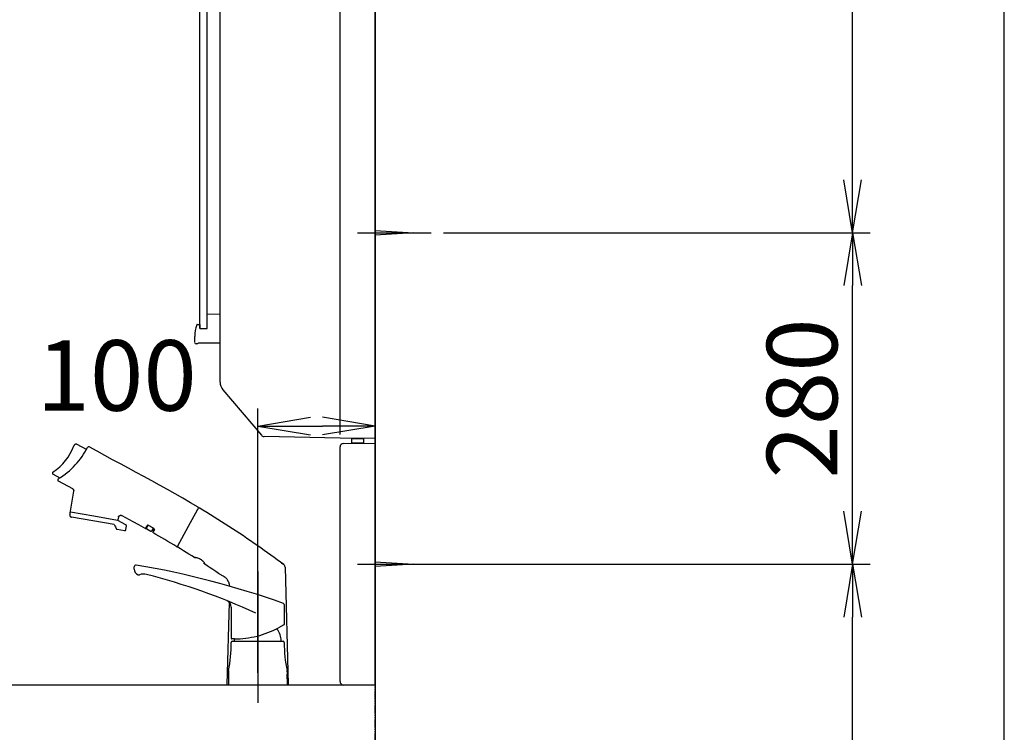
# Model space of a CAD drawing. Extents: x -15 to 3000, y 13 to 4298.
# Drawn here: x 2163 to 3000, y 1609 to 2215 of the extents above; entities that cross this region are included whole.
import ezdxf

# ---------------------------------------------------------------- set-up
doc = ezdxf.new("R2010")
doc.units = 0
doc.linetypes.add('EXLTYPE4', pattern=[12, 7, -1, 1, -1, 1, -1])
doc.layers.get('0').update_dxf_attribs({"linetype": 'CONTINUOUS'})
doc.layers.get('DEFPOINTS').update_dxf_attribs({"linetype": 'CONTINUOUS'})
doc.layers.add('化粧台', color=7, linetype='CONTINUOUS')
doc.layers.add('鏡台', color=7, linetype='CONTINUOUS')
doc.styles.add('EXCADDIM1', font='monotxt', dxfattribs={"width": 0.84, "bigfont": 'extfont'})
doc.styles.get("Standard").update_dxf_attribs({"font": 'monotxt', "bigfont": 'extfont'})
doc.dimstyles.new('ISO-25', dxfattribs={"dimtxt": 2.5, "dimasz": 2.5, "dimexe": 1.25, "dimexo": 0.625, "dimtad": 1, "dimtxsty": 'STANDARD', "dimcen": 2.5, "dimazin": 3, "dimtfac": 1, "dimtmove": 0, "dimatfit": 3})

# ---------------------------------------------------------------- blocks, each defined once
blk = doc.blocks.new('EX_NORM')
at = {"color": 0, "linetype": 'CONTINUOUS'}
for q in [(-1, 0.167), (-1, 0), (-1, -0.167)]:
    blk.add_line((0, 0), q, dxfattribs=at)
blk = doc.blocks.new('*D32')
at = {"layer": 'DEFPOINTS', "color": 0}
for p in [(2465, 1869.15), (2365, 1648.5), (2465, 1648.5)]:
    blk.add_point(p, dxfattribs=at)
at = {"layer": '化粧台', "color": 3, "linetype": 'CONTINUOUS'}
for p, q in [((2365, 1659), (2365, 1884.15)), ((2410, 1869.15), (2420, 1869.15))]:
    blk.add_line(p, q, dxfattribs=at)
at = {"layer": '化粧台', "color": 3, "xscale": 44.99999618530273, "yscale": 44.99999618530273, "zscale": 44.99999618530273, "rotation": 180}
blk.add_blockref('EX_NORM', (2365, 1869.15), dxfattribs=at)
at = {"layer": '化粧台', "color": 3, "xscale": 44.99999618530273, "yscale": 44.99999618530273, "zscale": 44.99999618530273}
blk.add_blockref('EX_NORM', (2465, 1869.15), dxfattribs=at)
at = {"layer": '化粧台', "color": 2, "insert": (2245, 1904.4), "char_height": 60, "attachment_point": 5, "style": 'EXCADDIM1'}
blk.add_mtext('100', dxfattribs=at)
blk = doc.blocks.new('*D35')
at = {"layer": 'DEFPOINTS', "color": 0}
for p in [(2497.5, 1751.59), (2871, 1751.59), (2745, 868.5)]:
    blk.add_point(p, dxfattribs=at)
at = {"layer": '化粧台', "color": 3, "linetype": 'CONTINUOUS'}
for p, q in [((2508, 1751.59), (2886, 1751.59)), ((2871, 913.5), (2871, 1706.59)), ((2755.5, 868.5), (2886, 868.5))]:
    blk.add_line(p, q, dxfattribs=at)
at = {"layer": '化粧台', "color": 3, "xscale": 44.99999618530273, "yscale": 44.99999618530273, "zscale": 44.99999618530273}
for p, rotation in [((2871, 1751.59), 90), ((2871, 868.5), 270)]:
    blk.add_blockref('EX_NORM', p, dxfattribs=dict(at, rotation=rotation))
at = {"layer": '化粧台', "color": 2, "insert": (2835.75, 1310.04), "char_height": 60, "attachment_point": 5, "rotation": 90, "style": 'EXCADDIM1'}
blk.add_mtext('885（壁固定）', dxfattribs=at)
blk = doc.blocks.new('*D36')
at = {"layer": 'DEFPOINTS', "color": 0}
for p in [(2512.5, 2033.59), (2871, 2033.59), (2512.5, 1751.59)]:
    blk.add_point(p, dxfattribs=at)
at = {"layer": '化粧台', "color": 3, "linetype": 'CONTINUOUS'}
for p, q in [((2523, 2033.59), (2886, 2033.59)), ((2871, 1796.59), (2871, 1988.59)), ((2523, 1751.59), (2886, 1751.59))]:
    blk.add_line(p, q, dxfattribs=at)
at = {"layer": '化粧台', "color": 3, "xscale": 44.99999618530273, "yscale": 44.99999618530273, "zscale": 44.99999618530273}
for p, rotation in [((2871, 2033.59), 90), ((2871, 1751.59), 270)]:
    blk.add_blockref('EX_NORM', p, dxfattribs=dict(at, rotation=rotation))
at = {"layer": '化粧台', "color": 2, "insert": (2835.75, 1892.59), "char_height": 60, "attachment_point": 5, "rotation": 90, "style": 'EXCADDIM1'}
blk.add_mtext('280', dxfattribs=at)
blk = doc.blocks.new('*D37')
at = {"layer": 'DEFPOINTS', "color": 0}
for p in [(2497.5, 2608.59), (2871, 2608.59), (2523, 2033.59)]:
    blk.add_point(p, dxfattribs=at)
at = {"layer": '化粧台', "color": 3, "linetype": 'CONTINUOUS'}
for p, q in [((2508, 2608.59), (2886, 2608.59)), ((2871, 2078.59), (2871, 2563.59)), ((2533.5, 2033.59), (2886, 2033.59))]:
    blk.add_line(p, q, dxfattribs=at)
at = {"layer": '化粧台', "color": 3, "xscale": 44.99999618530273, "yscale": 44.99999618530273, "zscale": 44.99999618530273}
for p, rotation in [((2871, 2608.59), 90), ((2871, 2033.59), 270)]:
    blk.add_blockref('EX_NORM', p, dxfattribs=dict(at, rotation=rotation))
at = {"layer": '化粧台', "color": 2, "insert": (2835.75, 2321.09), "char_height": 60, "attachment_point": 5, "rotation": 90, "style": 'EXCADDIM1'}
blk.add_mtext('575', dxfattribs=at)

msp = doc.modelspace()

# ---------------------------------------------------------------- linework, layer by layer
at = {"layer": '化粧台', "color": 7, "linetype": 'CONTINUOUS'}
msp.add_line((3000, 172.5), (3000, 4297.5), dxfattribs=at)
at = {"layer": '化粧台', "color": 6, "linetype": 'EXLTYPE4'}
msp.add_line((2465, 868.5), (2465, 3065), dxfattribs=at)
at = {"layer": '化粧台', "color": 2, "linetype": 'CONTINUOUS'}
for q in [(2465, 2778.5), (1915, 1648.5), (2465, 1583.5)]:
    msp.add_line((2465, 1648.5), q, dxfattribs=at)
at = {"layer": '化粧台', "color": 6, "linetype": 'CONTINUOUS'}
for p, q in [((2208.68, 1852.45), (2208.65, 1852.35)), ((2208.72, 1852.54), (2208.68, 1852.45)), ((2208.77, 1852.62), (2208.72, 1852.54)), ((2208.82, 1852.71), (2208.77, 1852.62)), ((2208.87, 1852.79), (2208.82, 1852.71)), ((2208.93, 1852.87), (2208.87, 1852.79)), ((2208.99, 1852.95), (2208.93, 1852.87)), ((2209.05, 1853.02), (2208.99, 1852.95)), ((2209.12, 1853.09), (2209.05, 1853.02)), ((2209.19, 1853.16), (2209.12, 1853.09)), ((2209.27, 1853.23), (2209.19, 1853.16)), ((2209.34, 1853.29), (2209.27, 1853.23)), ((2209.42, 1853.34), (2209.34, 1853.29)), ((2209.51, 1853.39), (2209.42, 1853.34)), ((2209.59, 1853.44), (2209.51, 1853.39)), ((2209.68, 1853.49), (2209.59, 1853.44)), ((2209.77, 1853.52), (2209.68, 1853.49)), ((2209.86, 1853.56), (2209.77, 1853.52)), ((2209.96, 1853.59), (2209.86, 1853.56)), ((2210.05, 1853.62), (2209.96, 1853.59)), ((2210.15, 1853.64), (2210.05, 1853.62)), ((2210.24, 1853.65), (2210.15, 1853.64)), ((2210.34, 1853.66), (2210.24, 1853.65)), ((2210.44, 1853.67), (2210.34, 1853.66)), ((2210.54, 1853.67), (2210.44, 1853.67)), ((2210.64, 1853.67), (2210.54, 1853.67)), ((2210.73, 1853.66), (2210.64, 1853.67)), ((2210.83, 1853.65), (2210.73, 1853.66)), ((2210.93, 1853.63), (2210.83, 1853.65)), ((2211.02, 1853.61), (2210.93, 1853.63)), ((2211.12, 1853.58), (2211.02, 1853.61)), ((2211.21, 1853.55), (2211.12, 1853.58)), ((2211.3, 1853.52), (2211.21, 1853.55)), ((2211.39, 1853.48), (2211.3, 1853.52)), ((2211.48, 1853.43), (2211.39, 1853.48)), ((2219.34, 1849.17), (2211.48, 1853.43)), ((2220.32, 1850.96), (2220.29, 1850.93)), ((2220.34, 1851), (2220.32, 1850.96)), ((2220.36, 1851.04), (2220.34, 1851)), ((2220.39, 1851.07), (2220.36, 1851.04)), ((2220.42, 1851.11), (2220.39, 1851.07)), ((2220.45, 1851.14), (2220.42, 1851.11)), ((2220.48, 1851.17), (2220.45, 1851.14)), ((2220.51, 1851.2), (2220.48, 1851.17)), ((2220.54, 1851.23), (2220.51, 1851.2)), ((2220.58, 1851.26), (2220.54, 1851.23)), ((2220.62, 1851.29), (2220.58, 1851.26)), ((2220.66, 1851.31), (2220.62, 1851.29)), ((2220.7, 1851.34), (2220.66, 1851.31)), ((2220.74, 1851.36), (2220.7, 1851.34)), ((2220.78, 1851.38), (2220.74, 1851.36)), ((2220.82, 1851.4), (2220.78, 1851.38)), ((2220.87, 1851.41), (2220.82, 1851.4)), ((2220.91, 1851.42), (2220.87, 1851.41)), ((2220.96, 1851.44), (2220.91, 1851.42)), ((2221, 1851.45), (2220.96, 1851.44)), ((2221.05, 1851.45), (2221, 1851.45)), ((2221.1, 1851.46), (2221.05, 1851.45)), ((2221.14, 1851.46), (2221.1, 1851.46)), ((2221.19, 1851.46), (2221.14, 1851.46)), ((2221.23, 1851.46), (2221.19, 1851.46)), ((2221.28, 1851.46), (2221.23, 1851.46)), ((2221.32, 1851.45), (2221.28, 1851.46)), ((2221.37, 1851.44), (2221.32, 1851.45)), ((2221.41, 1851.43), (2221.37, 1851.44)), ((2221.46, 1851.42), (2221.41, 1851.43)), ((2221.5, 1851.41), (2221.46, 1851.42)), ((2221.54, 1851.39), (2221.5, 1851.41)), ((2221.58, 1851.38), (2221.54, 1851.39)), ((2221.62, 1851.36), (2221.58, 1851.38)), ((2221.66, 1851.34), (2221.62, 1851.36)), ((2228.35, 1847.71), (2221.66, 1851.34)), ((2235.02, 1844.09), (2228.35, 1847.71)), ((2241.61, 1840.5), (2235.02, 1844.09)), ((2248.27, 1836.89), (2241.61, 1840.5)), ((2254.97, 1833.25), (2248.27, 1836.89)), ((2190.36, 1829.25), (2190.35, 1829.2)), ((2190.35, 1829.2), (2190.35, 1829.14)), ((2190.35, 1829.14), (2190.35, 1829.08)), ((2190.35, 1829.08), (2190.35, 1829.02)), ((2190.35, 1829.02), (2190.36, 1828.96)), ((2190.37, 1829.31), (2190.36, 1829.25)), ((2190.36, 1828.96), (2190.36, 1828.9)), ((2190.36, 1828.9), (2190.38, 1828.84)), ((2190.39, 1829.37), (2190.37, 1829.31)), ((2190.38, 1828.84), (2190.39, 1828.79)), ((2190.41, 1829.43), (2190.39, 1829.37)), ((2190.39, 1828.79), (2190.41, 1828.73)), ((2190.43, 1829.48), (2190.41, 1829.43)), ((2190.41, 1828.73), (2190.44, 1828.68)), ((2190.45, 1829.53), (2190.43, 1829.48)), ((2190.44, 1828.68), (2190.46, 1828.62)), ((2190.48, 1829.59), (2190.45, 1829.53)), ((2190.46, 1828.62), (2190.49, 1828.57)), ((2190.51, 1829.64), (2190.48, 1829.59)), ((2190.49, 1828.57), (2190.52, 1828.52)), ((2190.55, 1829.69), (2190.51, 1829.64)), ((2190.52, 1828.52), (2190.56, 1828.47)), ((2190.58, 1829.73), (2190.55, 1829.69)), ((2190.56, 1828.47), (2190.59, 1828.43)), ((2190.62, 1829.78), (2190.58, 1829.73)), ((2190.59, 1828.43), (2190.64, 1828.39)), ((2190.66, 1829.82), (2190.62, 1829.78)), ((2190.64, 1828.39), (2190.68, 1828.34)), ((2190.71, 1829.86), (2190.66, 1829.82)), ((2190.68, 1828.34), (2190.72, 1828.31)), ((2190.76, 1829.89), (2190.71, 1829.86)), ((2190.72, 1828.31), (2190.77, 1828.27)), ((2190.8, 1829.93), (2190.76, 1829.89)), ((2190.77, 1828.27), (2190.82, 1828.24)), ((2190.82, 1828.24), (2190.87, 1828.21)), ((2190.87, 1828.21), (2196.76, 1825.01)), ((2261.63, 1829.63), (2254.97, 1833.25)), ((2268.17, 1826.09), (2261.63, 1829.63)), ((2274.83, 1822.47), (2268.17, 1826.09)), ((2194.86, 1823.38), (2194.85, 1823.31)), ((2194.85, 1823.31), (2194.85, 1823.25)), ((2194.85, 1823.25), (2194.85, 1823.19)), ((2194.85, 1823.19), (2194.86, 1823.13)), ((2194.87, 1823.44), (2194.86, 1823.38)), ((2194.86, 1823.13), (2194.87, 1823.06)), ((2194.88, 1823.5), (2194.87, 1823.44)), ((2194.87, 1823.06), (2194.88, 1823)), ((2194.9, 1823.56), (2194.88, 1823.5)), ((2194.88, 1823), (2194.9, 1822.94)), ((2194.92, 1823.62), (2194.9, 1823.56)), ((2194.9, 1822.94), (2194.92, 1822.88)), ((2194.95, 1823.67), (2194.92, 1823.62)), ((2194.92, 1822.88), (2194.95, 1822.83)), ((2194.97, 1823.73), (2194.95, 1823.67)), ((2194.95, 1822.83), (2194.97, 1822.77)), ((2195, 1823.78), (2194.97, 1823.73)), ((2194.97, 1822.77), (2195, 1822.72)), ((2195.04, 1823.83), (2195, 1823.78)), ((2195, 1822.72), (2195.04, 1822.67)), ((2195.07, 1823.88), (2195.04, 1823.83)), ((2195.04, 1822.67), (2195.07, 1822.62)), ((2195.11, 1823.92), (2195.07, 1823.88)), ((2195.07, 1822.62), (2195.11, 1822.58)), ((2195.15, 1823.96), (2195.11, 1823.92)), ((2195.11, 1822.58), (2195.15, 1822.53)), ((2195.13, 1822.5), (2207.41, 1815.84)), ((2195.19, 1824), (2195.15, 1823.96)), ((2195.15, 1822.53), (2195.19, 1822.5)), ((2195.23, 1824.04), (2195.19, 1824)), ((2195.28, 1824.07), (2195.23, 1824.04)), ((2195.32, 1824.1), (2195.28, 1824.07)), ((2281.49, 1818.85), (2274.83, 1822.47)), ((2288.15, 1815.18), (2281.49, 1818.85)), ((2208.42, 1813.73), (2205.39, 1796.56)), ((2207.41, 1815.84), (2207.52, 1815.77)), ((2207.52, 1815.77), (2207.64, 1815.69)), ((2207.64, 1815.69), (2207.74, 1815.6)), ((2207.74, 1815.6), (2207.85, 1815.51)), ((2207.85, 1815.51), (2207.94, 1815.41)), ((2207.94, 1815.41), (2208.03, 1815.3)), ((2208.03, 1815.3), (2208.11, 1815.19)), ((2208.11, 1815.19), (2208.19, 1815.07)), ((2208.19, 1815.07), (2208.25, 1814.95)), ((2208.25, 1814.95), (2208.31, 1814.82)), ((2208.31, 1814.82), (2208.35, 1814.69)), ((2208.35, 1814.69), (2208.39, 1814.55)), ((2208.39, 1814.55), (2208.42, 1814.42)), ((2208.42, 1814.42), (2208.44, 1814.28)), ((2208.44, 1813.87), (2208.42, 1813.73)), ((2208.44, 1814.28), (2208.45, 1814.14)), ((2208.45, 1814), (2208.44, 1813.87)), ((2208.45, 1814.14), (2208.45, 1814)), ((2294.76, 1811.47), (2288.15, 1815.18)), ((2301.34, 1807.69), (2294.76, 1811.47)), ((2307.89, 1803.87), (2301.34, 1807.69)), ((2314.4, 1799.99), (2307.89, 1803.87)), ((2205.05, 1793.77), (2205.04, 1793.61)), ((2205.04, 1793.61), (2205.05, 1793.46)), ((2205.19, 1795.4), (2205.05, 1793.77)), ((2205.05, 1793.46), (2205.06, 1793.3)), ((2205.06, 1793.3), (2205.09, 1793.15)), ((2205.09, 1793.15), (2205.13, 1793)), ((2205.13, 1793), (2205.19, 1792.85)), ((2205.2, 1795.45), (2205.19, 1795.42)), ((2205.19, 1795.42), (2205.19, 1795.4)), ((2205.19, 1792.85), (2205.25, 1792.71)), ((2205.21, 1795.49), (2205.2, 1795.47)), ((2205.2, 1795.47), (2205.2, 1795.45)), ((2205.22, 1795.51), (2205.21, 1795.49)), ((2205.23, 1795.56), (2205.22, 1795.54)), ((2205.22, 1795.54), (2205.22, 1795.51)), ((2205.24, 1795.58), (2205.23, 1795.56)), ((2205.25, 1795.6), (2205.24, 1795.58)), ((2205.27, 1795.62), (2205.25, 1795.6)), ((2205.25, 1792.71), (2205.32, 1792.57)), ((2205.28, 1795.64), (2205.27, 1795.62)), ((2205.29, 1795.66), (2205.28, 1795.64)), ((2205.31, 1795.68), (2205.29, 1795.66)), ((2205.32, 1795.7), (2205.31, 1795.68)), ((2205.34, 1795.71), (2205.32, 1795.7)), ((2205.32, 1792.57), (2205.41, 1792.44)), ((2205.36, 1795.73), (2205.34, 1795.71)), ((2205.38, 1795.74), (2205.36, 1795.73)), ((2205.39, 1795.76), (2205.38, 1795.74)), ((2205.39, 1796.56), (2205.39, 1796.54)), ((2205.39, 1796.54), (2205.39, 1796.51)), ((2205.39, 1796.51), (2205.39, 1796.49)), ((2205.39, 1796.49), (2205.39, 1796.47)), ((2205.39, 1796.47), (2205.39, 1796.45)), ((2205.39, 1796.45), (2205.4, 1796.42)), ((2205.41, 1795.77), (2205.39, 1795.76)), ((2205.4, 1796.42), (2205.4, 1796.4)), ((2205.4, 1796.4), (2205.4, 1796.38)), ((2205.4, 1796.38), (2205.41, 1796.36)), ((2205.41, 1796.36), (2205.42, 1796.34)), ((2205.43, 1795.78), (2205.41, 1795.77)), ((2205.41, 1792.44), (2205.5, 1792.31)), ((2205.42, 1796.34), (2205.42, 1796.32)), ((2205.42, 1796.32), (2205.43, 1796.29)), ((2205.43, 1796.29), (2205.44, 1796.27)), ((2205.46, 1795.8), (2205.43, 1795.78)), ((2205.44, 1796.27), (2205.45, 1796.25)), ((2205.45, 1796.25), (2205.46, 1796.24)), ((2205.46, 1796.24), (2205.47, 1796.22)), ((2205.48, 1795.81), (2205.46, 1795.8)), ((2205.47, 1796.22), (2205.49, 1796.2)), ((2205.5, 1795.82), (2205.48, 1795.81)), ((2205.49, 1796.2), (2205.5, 1796.18)), ((2205.5, 1796.18), (2205.52, 1796.16)), ((2205.52, 1795.82), (2205.5, 1795.82)), ((2205.5, 1792.31), (2205.61, 1792.2)), ((2205.52, 1796.16), (2205.53, 1796.15)), ((2205.54, 1795.83), (2205.52, 1795.82)), ((2205.53, 1796.15), (2205.55, 1796.13)), ((2205.57, 1795.84), (2205.54, 1795.83)), ((2205.55, 1796.13), (2205.56, 1796.12)), ((2205.56, 1796.12), (2205.58, 1796.1)), ((2205.59, 1795.84), (2205.57, 1795.84)), ((2205.58, 1796.1), (2205.6, 1796.09)), ((2205.61, 1795.85), (2205.59, 1795.84)), ((2205.6, 1796.09), (2205.62, 1796.07)), ((2205.64, 1795.85), (2205.61, 1795.85)), ((2205.61, 1792.2), (2205.72, 1792.09)), ((2205.62, 1796.07), (2205.64, 1796.06)), ((2205.64, 1796.06), (2205.66, 1796.05)), ((2205.66, 1795.85), (2205.64, 1795.85)), ((2205.66, 1796.05), (2205.68, 1796.04)), ((2205.68, 1795.85), (2205.66, 1795.85)), ((2205.68, 1796.04), (2205.7, 1796.03)), ((2205.71, 1795.85), (2205.68, 1795.85)), ((2205.7, 1796.03), (2205.72, 1796.02)), ((2205.73, 1795.85), (2205.71, 1795.85)), ((2205.72, 1796.02), (2205.74, 1796.02)), ((2205.75, 1795.85), (2205.73, 1795.85)), ((2205.74, 1796.02), (2205.76, 1796.01)), ((2205.78, 1795.85), (2205.75, 1795.85)), ((2205.76, 1796.01), (2205.78, 1796.01)), ((2205.78, 1796.01), (2205.8, 1796)), ((2225.67, 1792.34), (2205.78, 1795.85)), ((2245.8, 1788.79), (2225.67, 1792.34)), ((2246.72, 1792.1), (2246.77, 1792.19)), ((2246.77, 1792.19), (2246.83, 1792.29)), ((2246.83, 1792.29), (2246.89, 1792.38)), ((2246.89, 1792.38), (2246.95, 1792.47)), ((2246.95, 1792.47), (2247.03, 1792.56)), ((2247.03, 1792.56), (2247.1, 1792.64)), ((2247.1, 1792.64), (2247.19, 1792.72)), ((2247.19, 1792.72), (2247.27, 1792.79)), ((2247.27, 1792.79), (2247.36, 1792.86)), ((2247.36, 1792.86), (2247.46, 1792.93)), ((2247.46, 1792.93), (2247.56, 1792.98)), ((2247.56, 1792.98), (2247.66, 1793.04)), ((2247.66, 1793.04), (2247.76, 1793.08)), ((2247.76, 1793.08), (2247.87, 1793.12)), ((2247.87, 1793.12), (2247.98, 1793.16)), ((2247.98, 1793.16), (2248.09, 1793.19)), ((2248.09, 1793.19), (2248.2, 1793.21)), ((2248.2, 1793.21), (2248.31, 1793.22)), ((2248.31, 1793.22), (2248.42, 1793.23)), ((2248.42, 1793.23), (2248.53, 1793.24)), ((2248.53, 1793.24), (2248.65, 1793.23)), ((2248.65, 1793.23), (2248.76, 1793.22)), ((2248.76, 1793.22), (2248.87, 1793.21)), ((2248.87, 1793.21), (2248.97, 1793.18)), ((2248.97, 1793.18), (2249.08, 1793.16)), ((2249.08, 1793.16), (2249.19, 1793.12)), ((2249.19, 1793.12), (2249.29, 1793.09)), ((2249.29, 1793.09), (2249.38, 1793.04)), ((2249.38, 1793.04), (2249.48, 1792.99)), ((2306.17, 1783.83), (2314.01, 1798.27)), ((2313.98, 1798.22), (2314.56, 1799.28)), ((2314.37, 1798.93), (2314.58, 1799.32)), ((2314.42, 1799.98), (2314.4, 1799.99)), ((2314.43, 1799.96), (2314.42, 1799.98)), ((2314.45, 1799.95), (2314.43, 1799.96)), ((2314.47, 1799.94), (2314.45, 1799.95)), ((2314.48, 1799.92), (2314.47, 1799.94)), ((2314.5, 1799.91), (2314.48, 1799.92)), ((2314.51, 1799.89), (2314.5, 1799.91)), ((2314.53, 1799.87), (2314.51, 1799.89)), ((2314.54, 1799.86), (2314.53, 1799.87)), ((2314.55, 1799.84), (2314.54, 1799.86)), ((2314.57, 1799.82), (2314.55, 1799.84)), ((2314.56, 1799.28), (2314.57, 1799.3)), ((2314.58, 1799.8), (2314.57, 1799.82)), ((2314.57, 1799.3), (2314.58, 1799.32)), ((2314.59, 1799.78), (2314.58, 1799.8)), ((2314.58, 1799.32), (2314.59, 1799.34)), ((2314.58, 1799.32), (2314.59, 1799.34)), ((2314.6, 1799.76), (2314.59, 1799.78)), ((2314.59, 1799.34), (2314.61, 1799.36)), ((2314.59, 1799.34), (2314.6, 1799.36)), ((2314.61, 1799.74), (2314.6, 1799.76)), ((2314.6, 1799.36), (2314.61, 1799.38)), ((2314.61, 1799.72), (2314.61, 1799.74)), ((2314.62, 1799.7), (2314.61, 1799.72)), ((2314.61, 1799.4), (2314.62, 1799.42)), ((2314.61, 1799.38), (2314.61, 1799.4)), ((2314.61, 1799.36), (2314.62, 1799.37)), ((2314.63, 1799.68), (2314.62, 1799.7)), ((2314.62, 1799.42), (2314.63, 1799.44)), ((2314.62, 1799.37), (2314.64, 1799.39)), ((2314.63, 1799.66), (2314.63, 1799.68)), ((2314.63, 1799.64), (2314.63, 1799.66)), ((2314.64, 1799.62), (2314.63, 1799.64)), ((2314.63, 1799.49), (2314.64, 1799.51)), ((2314.63, 1799.46), (2314.63, 1799.49)), ((2314.63, 1799.44), (2314.63, 1799.46)), ((2314.64, 1799.59), (2314.64, 1799.62)), ((2314.64, 1799.57), (2314.64, 1799.59)), ((2314.64, 1799.55), (2314.64, 1799.57)), ((2314.64, 1799.53), (2314.64, 1799.55)), ((2314.64, 1799.51), (2314.64, 1799.53)), ((2314.64, 1799.39), (2314.66, 1799.41)), ((2314.66, 1799.41), (2314.67, 1799.42)), ((2314.67, 1799.42), (2314.69, 1799.44)), ((2314.69, 1799.44), (2314.71, 1799.45)), ((2314.71, 1799.45), (2314.73, 1799.46)), ((2314.73, 1799.46), (2314.75, 1799.47)), ((2314.75, 1799.47), (2314.77, 1799.49)), ((2314.77, 1799.49), (2314.79, 1799.5)), ((2314.79, 1799.5), (2314.81, 1799.5)), ((2314.81, 1799.5), (2314.83, 1799.51)), ((2314.83, 1799.51), (2314.85, 1799.52)), ((2314.85, 1799.52), (2314.88, 1799.53)), ((2314.88, 1799.53), (2314.9, 1799.53)), ((2314.9, 1799.53), (2314.92, 1799.54)), ((2314.92, 1799.54), (2314.94, 1799.54)), ((2314.94, 1799.54), (2314.97, 1799.54)), ((2314.97, 1799.54), (2314.99, 1799.54)), ((2314.99, 1799.54), (2315.01, 1799.54)), ((2315.01, 1799.54), (2315.04, 1799.54)), ((2315.04, 1799.54), (2315.06, 1799.54)), ((2315.06, 1799.54), (2315.08, 1799.53)), ((2315.08, 1799.53), (2315.11, 1799.53)), ((2315.11, 1799.53), (2315.13, 1799.52)), ((2315.13, 1799.52), (2315.15, 1799.52)), ((2315.15, 1799.52), (2315.17, 1799.51)), ((2315.17, 1799.51), (2315.19, 1799.5)), ((2315.19, 1799.5), (2315.21, 1799.49)), ((2315.21, 1799.49), (2315.23, 1799.48)), ((2315.23, 1799.48), (2315.25, 1799.47)), ((2205.72, 1792.09), (2205.84, 1791.99)), ((2205.84, 1791.99), (2205.97, 1791.9)), ((2205.97, 1791.9), (2206.11, 1791.83)), ((2206.11, 1791.83), (2206.25, 1791.76)), ((2206.25, 1791.76), (2206.39, 1791.7)), ((2206.39, 1791.7), (2206.54, 1791.66)), ((2206.54, 1791.66), (2206.69, 1791.62)), ((2243.01, 1785.22), (2206.69, 1791.62)), ((2245.59, 1788.99), (2245.61, 1788.98)), ((2245.75, 1788.98), (2245.77, 1788.99)), ((2245.77, 1788.99), (2245.79, 1788.99)), ((2245.79, 1788.99), (2245.81, 1789)), ((2245.84, 1788.78), (2245.8, 1788.79)), ((2245.81, 1789), (2245.83, 1789)), ((2245.83, 1789), (2245.85, 1789.01)), ((2245.89, 1788.77), (2245.84, 1788.78)), ((2245.85, 1789.01), (2245.88, 1789.02)), ((2245.88, 1789.02), (2245.9, 1789.03)), ((2245.93, 1788.76), (2245.89, 1788.77)), ((2245.9, 1789.03), (2245.92, 1789.04)), ((2245.92, 1789.04), (2245.94, 1789.05)), ((2245.97, 1788.74), (2245.93, 1788.76)), ((2245.94, 1789.05), (2245.95, 1789.06)), ((2245.95, 1789.06), (2245.97, 1789.08)), ((2245.97, 1789.08), (2245.99, 1789.09)), ((2246.02, 1788.72), (2245.97, 1788.74)), ((2245.99, 1789.09), (2246.01, 1789.1)), ((2246.01, 1789.1), (2246.02, 1789.12)), ((2246.02, 1789.12), (2246.04, 1789.13)), ((2246.06, 1788.71), (2246.02, 1788.72)), ((2246.04, 1789.13), (2246.05, 1789.15)), ((2246.05, 1789.15), (2246.07, 1789.17)), ((2246.1, 1788.68), (2246.06, 1788.71)), ((2246.07, 1789.17), (2246.08, 1789.19)), ((2246.08, 1789.19), (2246.1, 1789.2)), ((2246.1, 1789.2), (2246.11, 1789.22)), ((2252.83, 1785.03), (2246.1, 1788.68)), ((2246.11, 1789.22), (2246.12, 1789.24)), ((2246.12, 1789.24), (2246.13, 1789.26)), ((2246.59, 1791.77), (2246.15, 1789.26)), ((2246.6, 1791.79), (2246.64, 1791.89)), ((2246.64, 1791.89), (2246.68, 1792)), ((2246.68, 1792), (2246.72, 1792.1)), ((2252.81, 1780.95), (2253.34, 1783.98)), ((2252.89, 1785), (2252.83, 1785.03)), ((2252.94, 1784.96), (2252.89, 1785)), ((2252.99, 1784.92), (2252.94, 1784.96)), ((2253.04, 1784.88), (2252.99, 1784.92)), ((2253.09, 1784.83), (2253.04, 1784.88)), ((2253.13, 1784.78), (2253.09, 1784.83)), ((2253.17, 1784.73), (2253.13, 1784.78)), ((2253.21, 1784.67), (2253.17, 1784.73)), ((2253.24, 1784.62), (2253.21, 1784.67)), ((2253.27, 1784.56), (2253.24, 1784.62)), ((2253.29, 1784.5), (2253.27, 1784.56)), ((2253.31, 1784.43), (2253.29, 1784.5)), ((2253.33, 1784.37), (2253.31, 1784.43)), ((2253.34, 1784.3), (2253.33, 1784.37)), ((2253.35, 1784.24), (2253.34, 1784.3)), ((2253.34, 1783.98), (2253.35, 1784.04)), ((2253.35, 1784.17), (2253.35, 1784.24)), ((2253.35, 1784.11), (2253.35, 1784.17)), ((2253.35, 1784.04), (2253.35, 1784.11)), ((2269.64, 1781.95), (2270.99, 1784.44)), ((2271.65, 1784.55), (2270.67, 1782.73)), ((2296.82, 1766.62), (2306.17, 1783.83)), ((2245.28, 1781.27), (2245.31, 1781.26)), ((2245.31, 1781.26), (2251.65, 1780.14)), ((2251.65, 1780.14), (2251.69, 1780.14)), ((2251.69, 1780.14), (2251.74, 1780.13)), ((2251.74, 1780.13), (2251.78, 1780.13)), ((2251.78, 1780.13), (2251.83, 1780.13)), ((2251.83, 1780.13), (2251.87, 1780.13)), ((2251.87, 1780.13), (2251.91, 1780.13)), ((2251.91, 1780.13), (2251.96, 1780.14)), ((2251.96, 1780.14), (2252, 1780.15)), ((2252, 1780.15), (2252.05, 1780.15)), ((2252.05, 1780.15), (2252.09, 1780.17)), ((2252.09, 1780.17), (2252.13, 1780.18)), ((2252.13, 1780.18), (2252.18, 1780.19)), ((2252.18, 1780.19), (2252.22, 1780.21)), ((2252.22, 1780.21), (2252.26, 1780.23)), ((2252.26, 1780.23), (2252.3, 1780.25)), ((2252.3, 1780.25), (2252.34, 1780.27)), ((2252.34, 1780.27), (2252.38, 1780.3)), ((2252.38, 1780.3), (2252.41, 1780.32)), ((2252.41, 1780.32), (2252.45, 1780.35)), ((2252.45, 1780.35), (2252.48, 1780.38)), ((2252.48, 1780.38), (2252.51, 1780.41)), ((2252.51, 1780.41), (2252.55, 1780.44)), ((2252.55, 1780.44), (2252.58, 1780.47)), ((2252.58, 1780.47), (2252.61, 1780.51)), ((2252.61, 1780.51), (2252.63, 1780.54)), ((2252.63, 1780.54), (2252.66, 1780.58)), ((2252.66, 1780.58), (2252.68, 1780.62)), ((2252.68, 1780.62), (2252.7, 1780.66)), ((2252.7, 1780.66), (2252.72, 1780.7)), ((2252.72, 1780.7), (2252.74, 1780.74)), ((2252.74, 1780.74), (2252.76, 1780.78)), ((2252.76, 1780.78), (2252.77, 1780.82)), ((2252.77, 1780.82), (2252.79, 1780.87)), ((2252.79, 1780.87), (2252.8, 1780.91)), ((2252.8, 1780.91), (2252.81, 1780.95)), ((2270.41, 1782.22), (2270.4, 1782.18)), ((2270.4, 1782.18), (2270.4, 1782.14)), ((2270.4, 1782.14), (2270.4, 1782.09)), ((2270.4, 1782.09), (2270.4, 1782.05)), ((2270.4, 1782.05), (2270.41, 1782.01)), ((2270.42, 1782.27), (2270.41, 1782.22)), ((2270.41, 1782.01), (2270.42, 1781.96)), ((2270.42, 1782.27), (2270.57, 1782.54)), ((2270.42, 1781.96), (2270.43, 1781.92)), ((2270.43, 1781.92), (2270.45, 1781.88)), ((2270.45, 1781.88), (2270.47, 1781.84)), ((2270.47, 1781.84), (2270.49, 1781.81)), ((2270.49, 1781.81), (2270.52, 1781.77)), ((2270.52, 1781.77), (2270.55, 1781.74)), ((2270.55, 1781.74), (2270.58, 1781.71)), ((2270.57, 1782.54), (2270.67, 1782.73)), ((2270.58, 1781.71), (2270.62, 1781.69)), ((2270.62, 1781.69), (2270.66, 1781.67)), ((2270.66, 1781.67), (2274.17, 1779.76)), ((2274.17, 1779.76), (2274.21, 1779.74)), ((2274.21, 1779.74), (2274.25, 1779.72)), ((2274.25, 1779.72), (2274.29, 1779.71)), ((2274.29, 1779.71), (2274.34, 1779.7)), ((2274.34, 1779.7), (2274.38, 1779.7)), ((2274.38, 1779.7), (2274.42, 1779.7)), ((2274.42, 1779.7), (2274.47, 1779.7)), ((2274.47, 1779.7), (2274.51, 1779.71)), ((2274.51, 1779.71), (2274.55, 1779.72)), ((2274.55, 1779.72), (2274.59, 1779.73)), ((2274.59, 1779.73), (2274.63, 1779.75)), ((2274.63, 1779.75), (2274.67, 1779.77)), ((2274.67, 1779.77), (2274.71, 1779.8)), ((2274.71, 1779.8), (2274.74, 1779.82)), ((2274.74, 1779.82), (2274.77, 1779.85)), ((2274.77, 1779.85), (2274.8, 1779.89)), ((2274.95, 1780.16), (2274.8, 1779.89)), ((2275.06, 1780.35), (2274.95, 1780.16)), ((2276.06, 1782.19), (2275.06, 1780.35)), ((2275.66, 1779.17), (2275.65, 1778.84)), ((2275.65, 1778.84), (2275.65, 1778.82)), ((2275.65, 1778.82), (2275.65, 1778.79)), ((2275.65, 1778.79), (2275.66, 1778.76)), ((2275.67, 1779.83), (2275.66, 1779.5)), ((2275.66, 1779.5), (2275.66, 1779.17)), ((2275.66, 1778.76), (2275.66, 1778.73)), ((2275.66, 1778.73), (2275.67, 1778.71)), ((2275.68, 1780.16), (2275.67, 1779.83)), ((2275.67, 1778.71), (2275.68, 1778.68)), ((2275.69, 1780.81), (2275.68, 1780.48)), ((2275.68, 1780.48), (2275.68, 1780.16)), ((2275.68, 1778.68), (2275.69, 1778.65)), ((2275.69, 1781.14), (2276.21, 1782.1)), ((2275.69, 1781.14), (2275.69, 1780.81)), ((2275.69, 1778.65), (2275.7, 1778.63)), ((2275.7, 1778.63), (2275.71, 1778.6)), ((2275.71, 1778.6), (2275.73, 1778.58)), ((2275.73, 1778.58), (2275.74, 1778.55)), ((2275.74, 1778.55), (2275.76, 1778.53)), ((2275.76, 1778.53), (2275.77, 1778.51)), ((2275.77, 1778.51), (2275.79, 1778.49)), ((2275.79, 1778.49), (2275.81, 1778.47)), ((2275.81, 1778.47), (2275.84, 1778.45)), ((2275.84, 1778.45), (2275.86, 1778.43)), ((2275.86, 1778.43), (2275.88, 1778.42)), ((2275.88, 1778.42), (2275.9, 1778.4)), ((2276.19, 1782.11), (2276.06, 1782.19)), ((2276.87, 1781.2), (2276.87, 1781.2)), ((2296.15, 1766.47), (2296.17, 1766.46)), ((2296.19, 1766.45), (2296.21, 1766.44)), ((2296.21, 1766.44), (2296.23, 1766.43)), ((2296.23, 1766.43), (2296.25, 1766.43)), ((2296.25, 1766.43), (2296.28, 1766.42)), ((2296.28, 1766.42), (2296.3, 1766.42)), ((2296.3, 1766.42), (2296.32, 1766.41)), ((2296.32, 1766.41), (2296.35, 1766.41)), ((2296.35, 1766.41), (2296.37, 1766.4)), ((2296.37, 1766.4), (2296.39, 1766.4)), ((2296.39, 1766.4), (2296.41, 1766.4)), ((2296.41, 1766.4), (2296.44, 1766.4)), ((2296.44, 1766.4), (2296.46, 1766.41)), ((2296.46, 1766.41), (2296.48, 1766.41)), ((2296.48, 1766.41), (2296.51, 1766.41)), ((2296.51, 1766.41), (2296.53, 1766.42)), ((2296.53, 1766.42), (2296.55, 1766.42)), ((2296.55, 1766.42), (2296.57, 1766.43)), ((2296.57, 1766.43), (2296.59, 1766.44)), ((2296.59, 1766.44), (2296.62, 1766.45)), ((2296.76, 1766.4), (2296.77, 1766.45)), ((2296.76, 1766.36), (2296.76, 1766.4)), ((2296.77, 1766.32), (2296.76, 1766.36)), ((2296.78, 1766.27), (2296.77, 1766.32)), ((2296.79, 1766.23), (2296.78, 1766.27)), ((2296.8, 1766.19), (2296.79, 1766.23)), ((2296.82, 1766.15), (2296.8, 1766.19)), ((2296.84, 1766.11), (2296.82, 1766.15)), ((2296.87, 1766.07), (2296.84, 1766.11)), ((2296.9, 1766.04), (2296.87, 1766.07)), ((2296.93, 1766.01), (2296.9, 1766.04)), ((2296.97, 1765.98), (2296.93, 1766.01)), ((2297, 1765.95), (2296.97, 1765.98)), ((2299.38, 1764.5), (2297, 1765.95)), ((2301.75, 1763.05), (2299.38, 1764.5)), ((2304.11, 1761.58), (2301.75, 1763.05)), ((2306.48, 1760.11), (2304.11, 1761.58)), ((2308.83, 1758.63), (2306.48, 1760.11)), ((2311.18, 1757.15), (2308.83, 1758.63)), ((2311.2, 1757.13), (2311.18, 1757.15)), ((2311.22, 1757.12), (2311.2, 1757.13)), ((2311.24, 1757.11), (2311.22, 1757.12)), ((2311.26, 1757.11), (2311.24, 1757.11)), ((2311.28, 1757.1), (2311.26, 1757.11)), ((2311.3, 1757.09), (2311.28, 1757.1)), ((2311.33, 1757.08), (2311.3, 1757.09)), ((2311.35, 1757.08), (2311.33, 1757.08)), ((2311.37, 1757.08), (2311.35, 1757.08)), ((2311.39, 1757.07), (2311.37, 1757.08)), ((2311.41, 1757.07), (2311.39, 1757.07)), ((2311.44, 1757.07), (2311.41, 1757.07)), ((2311.46, 1757.07), (2311.44, 1757.07)), ((2311.48, 1757.07), (2311.46, 1757.07)), ((2311.5, 1757.07), (2311.48, 1757.07)), ((2311.52, 1757.07), (2311.5, 1757.07)), ((2311.55, 1757.08), (2311.52, 1757.07)), ((2311.57, 1757.08), (2311.55, 1757.08)), ((2311.59, 1757.09), (2311.57, 1757.08)), ((2311.61, 1757.09), (2311.59, 1757.09)), ((2311.63, 1757.1), (2311.61, 1757.09)), ((2311.65, 1757.11), (2311.63, 1757.1)), ((2311.67, 1757.12), (2311.65, 1757.11)), ((2311.69, 1757.13), (2311.67, 1757.12)), ((2311.71, 1757.14), (2311.69, 1757.13)), ((2311.73, 1757.15), (2311.71, 1757.14)), ((2311.75, 1757.17), (2311.73, 1757.15)), ((2311.76, 1757.18), (2311.75, 1757.17)), ((2311.78, 1757.19), (2311.76, 1757.18)), ((2311.8, 1757.21), (2311.78, 1757.19)), ((2311.81, 1757.22), (2311.8, 1757.21)), ((2311.83, 1757.24), (2311.81, 1757.22)), ((2311.84, 1757.26), (2311.83, 1757.24)), ((2311.86, 1757.27), (2311.84, 1757.26)), ((2311.87, 1757.29), (2311.86, 1757.27)), ((2311.93, 1757.39), (2311.87, 1757.29)), ((2319.37, 1752.23), (2319.38, 1752.26)), ((2319.37, 1752.21), (2319.37, 1752.23)), ((2319.37, 1752.19), (2319.37, 1752.21)), ((2319.37, 1752.17), (2319.37, 1752.19)), ((2319.37, 1752.14), (2319.37, 1752.17)), ((2319.37, 1752.12), (2319.37, 1752.14)), ((2319.37, 1752.1), (2319.37, 1752.12)), ((2319.38, 1752.08), (2319.37, 1752.1)), ((2319.38, 1752.28), (2319.39, 1752.3)), ((2319.38, 1752.26), (2319.38, 1752.28)), ((2319.38, 1752.05), (2319.38, 1752.08)), ((2319.39, 1752.03), (2319.38, 1752.05)), ((2319.39, 1752.32), (2319.4, 1752.34)), ((2319.39, 1752.3), (2319.39, 1752.32)), ((2319.39, 1752.01), (2319.39, 1752.03)), ((2319.4, 1751.99), (2319.39, 1752.01)), ((2319.4, 1752.34), (2319.41, 1752.36)), ((2319.41, 1751.97), (2319.4, 1751.99)), ((2319.41, 1752.36), (2319.42, 1752.38)), ((2319.42, 1751.95), (2319.41, 1751.97)), ((2319.42, 1752.38), (2319.43, 1752.4)), ((2319.43, 1751.93), (2319.42, 1751.95)), ((2319.43, 1752.4), (2319.44, 1752.42)), ((2319.44, 1751.91), (2319.43, 1751.93)), ((2319.44, 1752.42), (2319.45, 1752.44)), ((2319.45, 1751.89), (2319.44, 1751.91)), ((2319.45, 1752.44), (2319.52, 1752.54)), ((2319.47, 1751.87), (2319.45, 1751.89)), ((2319.48, 1751.85), (2319.47, 1751.87)), ((2319.49, 1751.84), (2319.48, 1751.85)), ((2319.51, 1751.82), (2319.49, 1751.84)), ((2319.53, 1751.8), (2319.51, 1751.82)), ((2319.54, 1751.79), (2319.53, 1751.8)), ((2319.56, 1751.77), (2319.54, 1751.79)), ((2319.58, 1751.76), (2319.56, 1751.77)), ((2319.6, 1751.75), (2319.58, 1751.76)), ((2322.03, 1750.16), (2319.6, 1751.75)), ((2385.09, 1752.78), (2387.08, 1751.3)), ((2387.19, 1751.22), (2387.3, 1751.13)), ((2259.99, 1747.27), (2259.99, 1749.33)), ((2324.46, 1748.57), (2322.03, 1750.16)), ((2326.88, 1746.97), (2324.46, 1748.57)), ((2329.31, 1745.35), (2326.88, 1746.97)), ((2331.72, 1743.73), (2329.31, 1745.35)), ((2334.12, 1742.11), (2331.72, 1743.73)), ((2365, 1745.47), (2365, 1633.5)), ((2388.29, 1748.98), (2390.99, 1649.06)), ((2339.58, 1737.5), (2339.37, 1737.8)), ((2339.77, 1737.19), (2339.58, 1737.5)), ((2339.95, 1736.88), (2339.77, 1737.19)), ((2340.13, 1736.57), (2339.95, 1736.88)), ((2340.29, 1736.24), (2340.13, 1736.57)), ((2340.43, 1735.91), (2340.29, 1736.24)), ((2340.57, 1735.58), (2340.43, 1735.91)), ((2340.7, 1735.24), (2340.57, 1735.58)), ((2340.81, 1734.89), (2340.7, 1735.24)), ((2340.91, 1734.55), (2340.81, 1734.89)), ((2340.99, 1734.2), (2340.91, 1734.55)), ((2341.07, 1733.84), (2340.99, 1734.2)), ((2341.13, 1733.49), (2341.07, 1733.84)), ((2341.18, 1733.13), (2341.13, 1733.49)), ((2341.21, 1732.77), (2341.18, 1733.13)), ((2339.01, 1649.06), (2340.9, 1719.02)), ((2387.49, 1717.3), (2387.49, 1700.27)), ((2342.49, 1714.96), (2342.49, 1688.5)), ((2381.5, 1696.8), (2381.5, 1696.05)), ((2387.22, 1699.83), (2382.6, 1697.37)), ((2342.5, 1684.87), (2342.5, 1685)), ((2345.15, 1688), (2342.99, 1688)), ((2343.5, 1686), (2365, 1686)), ((2345, 1686.42), (2345, 1686)), ((2365, 1686), (2386.5, 1686)), ((2385, 1686.42), (2385, 1686)), ((2387.5, 1684.87), (2387.5, 1685)), ((2340, 1659.99), (2340, 1648.8)), ((2390, 1659.99), (2390, 1658.6)), ((2390, 1653.4), (2390, 1648.8)), ((2339.01, 1649.04), (2339.01, 1649.06)), ((2339.01, 1649.02), (2339.01, 1649.04)), ((2339.02, 1649), (2339.01, 1649.02)), ((2339.02, 1648.97), (2339.02, 1649)), ((2339.02, 1648.95), (2339.02, 1648.97)), ((2339.03, 1648.93), (2339.02, 1648.95)), ((2339.03, 1648.91), (2339.03, 1648.93)), ((2339.04, 1648.88), (2339.03, 1648.91)), ((2339.05, 1648.86), (2339.04, 1648.88)), ((2339.06, 1648.84), (2339.05, 1648.86)), ((2339.07, 1648.82), (2339.06, 1648.84)), ((2339.08, 1648.8), (2339.07, 1648.82)), ((2339.09, 1648.78), (2339.08, 1648.8)), ((2339.1, 1648.76), (2339.09, 1648.78)), ((2339.12, 1648.74), (2339.1, 1648.76)), ((2339.13, 1648.73), (2339.12, 1648.74)), ((2339.15, 1648.71), (2339.13, 1648.73)), ((2339.16, 1648.69), (2339.15, 1648.71)), ((2339.18, 1648.68), (2339.16, 1648.69)), ((2339.2, 1648.66), (2339.18, 1648.68)), ((2339.22, 1648.65), (2339.2, 1648.66)), ((2339.23, 1648.64), (2339.22, 1648.65)), ((2390.77, 1648.64), (2390.75, 1648.62)), ((2390.78, 1648.65), (2390.77, 1648.64)), ((2390.8, 1648.66), (2390.78, 1648.65)), ((2390.82, 1648.68), (2390.8, 1648.66)), ((2390.84, 1648.69), (2390.82, 1648.68)), ((2390.85, 1648.71), (2390.84, 1648.69)), ((2390.87, 1648.73), (2390.85, 1648.71)), ((2390.88, 1648.74), (2390.87, 1648.73)), ((2390.9, 1648.76), (2390.88, 1648.74)), ((2390.91, 1648.78), (2390.9, 1648.76)), ((2390.92, 1648.8), (2390.91, 1648.78)), ((2390.93, 1648.82), (2390.92, 1648.8)), ((2390.94, 1648.84), (2390.93, 1648.82)), ((2390.95, 1648.86), (2390.94, 1648.84)), ((2390.96, 1648.88), (2390.95, 1648.86)), ((2390.97, 1648.91), (2390.96, 1648.88)), ((2390.98, 1648.95), (2390.97, 1648.93)), ((2390.97, 1648.93), (2390.97, 1648.91)), ((2390.99, 1649.02), (2390.98, 1649)), ((2390.98, 1649), (2390.98, 1648.97)), ((2390.98, 1648.97), (2390.98, 1648.95)), ((2390.99, 1649.06), (2390.99, 1649.04)), ((2390.99, 1649.04), (2390.99, 1649.02))]:
    msp.add_line(p, q, dxfattribs=at)
at = {"layer": '化粧台', "color": 6, "linetype": 'CONTINUOUS', "flags": 128}
for points in [[(2249.48, 1792.99), (2258.65, 1788.02), (2263.71, 1785.24), (2269.64, 1781.95)], [(2243.01, 1785.22), (2243.22, 1784.89), (2243.53, 1784.27), (2243.97, 1783.25), (2244.53, 1781.88)], [(2272.16, 1784.51), (2272.01, 1784.59), (2271.85, 1784.64), (2271.69, 1784.68), (2271.53, 1784.69), (2271.28, 1784.66), (2271.18, 1784.62), (2271.1, 1784.57), (2270.99, 1784.44)], [(2272.12, 1784.44), (2271.91, 1784.53), (2271.73, 1784.56), (2271.63, 1784.55), (2271.63, 1784.54)], [(2276.23, 1782.09), (2276.51, 1781.89), (2276.73, 1781.64), (2276.85, 1781.44), (2276.89, 1781.32)], [(2277.14, 1780.79), (2277.17, 1780.91), (2277.17, 1781.04), (2277.13, 1781.17), (2277.02, 1781.41), (2276.86, 1781.65), (2276.64, 1781.89), (2276.47, 1782.03), (2276.27, 1782.17)], [(2311.93, 1757.39), (2312.17, 1757.4), (2312.57, 1757.36), (2313.15, 1757.25), (2313.87, 1757.05), (2314.63, 1756.78), (2315.46, 1756.4), (2316.2, 1755.97), (2316.92, 1755.49), (2317.59, 1754.96), (2318.17, 1754.41), (2318.67, 1753.86), (2319.08, 1753.34), (2319.34, 1752.93), (2319.49, 1752.62), (2319.52, 1752.54)], [(2337.3, 1740.38), (2337.78, 1740), (2338.24, 1739.56), (2338.64, 1739.07), (2338.99, 1738.52), (2339.08, 1738.36)]]:
    msp.add_lwpolyline(points, dxfattribs=at)
at = {"layer": '化粧台', "color": 6, "linetype": 'CONTINUOUS'}
for centre, radius, start, end in [((2166.34, 1867.7), 45, 302.9281, 340.06526), ((2158.36, 1883.54), 70, 317.3491, 332.23042), ((2158.36, 1883.54), 70, 301.87671, 317.3491), ((1850.49, 1028.73), 900.02, 55.13375, 58.90948), ((1802.81, 958.05), 950.36, 60.12324, 60.40724), ((1801.81, 956.72), 952.09, 60.11023, 60.39453), ((2269.84, 1782.51), 0.596, 249.96948, 327.68854), ((2414.12, 1706.98), 155.61, 151.68368, 152.67299), ((1829.99, 998.29), 898.56, 58.74944, 60.24781), ((2276.3, 1781.36), 0.588, 344.22644, 356.37125), ((1850.5, 1028.75), 900.01, 53.40184, 55.13364), ((2261.49, 1749.33), 1.5, 80.34921, 180), ((2136.01, 1011.42), 750, 70.46272, 80.34921), ((2319.87, 1752.17), 0.5, 146.50003, 237.002), ((2385.29, 1748.9), 3, 1.54507, 53.40169), ((2264.99, 1747.3), 5, 180, 180.33413), ((2264.99, 1747.3), 5, 180.33413, 248.62923), ((2263.89, 1744.51), 2, 248.62921, 289.2415), ((2263.89, 1744.51), 2, 248.62923, 289.24151), ((2267.85, 1733.18), 10, 75.66295, 109.24151), ((2134.13, 1210), 550, 65.36784, 75.66298), ((2334.68, 1742.93), 1, 235.8259, 249.20214), ((2327.97, 1726.82), 16.46, 55.47351, 67.26928), ((2333.18, 1735.23), 6.68, 24.57342, 27.96946), ((2340.25, 1738.42), 1.08, 202.59337, 215.3968), ((2336.49, 1714.96), 6, 0, 68.16233), ((2386.49, 1717.3), 1, 0, 70.46272), ((2386.99, 1700.27), 0.5, 298, 0), ((2345.04, 1768), 80, 284, 298), ((2370, 1686.42), 15, 0, 39.9445), ((2222.5, 1684.87), 120, 348.52166, 0), ((2342.99, 1688.5), 0.5, 180, 270), ((2343.5, 1685), 1, 90, 180), ((2360, 1686.42), 15, 173.93414, 180), ((2345.04, 1768), 80, 270, 284), ((2386.5, 1685), 1, 0, 90), ((2507.5, 1684.87), 120, 180, 191.47834), ((2345, 1659.99), 5, 168.52166, 180), ((2385, 1659.99), 5, 0, 11.47834)]:
    msp.add_arc(centre, radius, start, end, dxfattribs=at)
for centre, major_axis, ratio, start_param, end_param in [((2245.46, 1782.25), (-0.174, -0.985), 0.998873, 5.260538, 6.283185), ((2277.35, 1781.17), (-0.441, 0.236), 0.873239, 0.474355, 1.543755), ((2390, 1656), (0, 2.6), 0.052141, 0, 3.141593)]:
    msp.add_ellipse(centre, major_axis=major_axis, ratio=ratio, start_param=start_param, end_param=end_param, dxfattribs=at)
at = {"layer": '鏡台', "color": 6, "linetype": 'CONTINUOUS'}
for p, q in [((2435, 1861.79), (2435, 2776.39)), ((2322.1, 1952.09), (2322.1, 2751.09)), ((2465, 2035.59), (2497.5, 2033.59)), ((2450, 2033.59), (2512.5, 2033.59)), ((2497.5, 2033.59), (2465, 2031.59)), ((2333, 1964.16), (2322.1, 1964.39)), ((2313.61, 1955.59), (2315.47, 1955.59)), ((2315.67, 1955.4), (2315.7, 1952.09)), ((2315.7, 1952.09), (2322.1, 1952.09)), ((2311.5, 1940.09), (2311.5, 1945.35)), ((2313.8, 1939.09), (2312.5, 1939.09)), ((2333, 1939.59), (2314.3, 1939.59)), ((2445, 1858.59), (2455, 1858.59)), ((2445, 1854.5), (2445, 1858.59)), ((2455, 1854.5), (2445, 1854.5)), ((2455, 1858.59), (2455, 1854.5)), ((2450, 1751.59), (2512.5, 1751.59)), ((2465, 1753.59), (2497.5, 1751.59)), ((2497.5, 1751.59), (2465, 1749.59))]:
    msp.add_line(p, q, dxfattribs=at)
at = {"layer": '鏡台', "color": 2, "linetype": 'CONTINUOUS'}
for p, q in [((2465, 1648.5), (2465, 2778.5)), ((2465, 1648.5), (2465, 2778.5)), ((2465, 1648.35), (2465, 2778.35)), ((2465, 2776.59), (2465, 1648.5)), ((2333, 1906.42), (2333, 2765.25)), ((2315.7, 1952.09), (2315.7, 2751.09)), ((2335.37, 1899.96), (2368.13, 1861.28)), ((2435, 1858.79), (2370.35, 1860.22)), ((2465, 1858.59), (2435, 1858.79)), ((2435, 1651.74), (2435, 1851.35)), ((2437.97, 1854.35), (2465, 1854.59)), ((2465, 1854.59), (2465, 1851.59)), ((2465, 1651.5), (2465, 1851.59)), ((2465, 1648.5), (2437.97, 1648.74))]:
    msp.add_line(p, q, dxfattribs=at)
at = {"layer": '鏡台', "color": 6, "linetype": 'CONTINUOUS'}
for centre, radius, start, end in [((2341.5, 1945.35), 30, 160.73075, 179.99999), ((2313.65, 1955.09), 0.5, 95.20982, 160.73074), ((2315.47, 1955.39), 0.2, 2.48866, 90.00611), ((2312.5, 1940.09), 1, 182.1409, 269.99924), ((2313.8, 1939.59), 0.5, 270.00323, 359.99945)]:
    msp.add_arc(centre, radius, start, end, dxfattribs=at)
at = {"layer": '鏡台', "color": 2, "linetype": 'CONTINUOUS'}
for centre, radius, start, end in [((2343, 1906.42), 10, 179.99996, 220.26674), ((2370.42, 1863.22), 3, 220.26726, 268.72637), ((2438, 1851.35), 3, 90.5, 180), ((2438, 1651.74), 3, 180, 269.5)]:
    msp.add_arc(centre, radius, start, end, dxfattribs=at)

# ---------------------------------------------------------------- dimensions: what is measured, and where the dimension line sits
at = {"layer": '化粧台', "color": 3, "linetype": 'CONTINUOUS'}
dim = msp.add_linear_dim(base=(2871, 2608.59), p1=(2523, 2033.59), p2=(2497.5, 2608.59), angle=90, dimstyle='ISO-25', override={"dimtxt": 59.999996, "dimasz": 44.999996, "dimexe": 15, "dimexo": 10.5, "dimgap": 0, "dimtad": 1, "dimjust": 0, "dimtih": 0, "dimtoh": 0, "dimdec": 1, "dimzin": 8, "dimlunit": 2, "dimtxsty": 'EXCADDIM1', "dimblk1": 'EX_NORM', "dimblk2": 'EX_NORM', "dimsah": 1, "dimse1": 0, "dimse2": 0, "dimclrd": 3, "dimclre": 3, "dimclrt": 2, "dimtmove": 2}, dxfattribs=at)
dim.commit()
dim.dimension.update_dxf_attribs({"geometry": '*D37', "text_midpoint": (2835.75, 2321.09), "dimtype": 160})
for base, p1, p2, text, picture, middle in [((2871, 2033.59), (2512.5, 1751.59), (2512.5, 2033.59), '280', '*D36', (2835.75, 1892.59)), ((2871, 1751.59), (2745, 868.5), (2497.5, 1751.59), '885（壁固定）', '*D35', (2835.75, 1310.04))]:
    dim = msp.add_linear_dim(base=base, p1=p1, p2=p2, angle=90, text=text, dimstyle='ISO-25', override={"dimtxt": 59.999996, "dimasz": 44.999996, "dimexe": 15, "dimexo": 10.5, "dimgap": 0, "dimtad": 1, "dimjust": 0, "dimtih": 0, "dimtoh": 0, "dimdec": 1, "dimzin": 8, "dimlunit": 2, "dimtxsty": 'EXCADDIM1', "dimblk1": 'EX_NORM', "dimblk2": 'EX_NORM', "dimsah": 1, "dimse1": 0, "dimse2": 0, "dimclrd": 3, "dimclre": 3, "dimclrt": 2, "dimtmove": 2}, dxfattribs=at)
    dim.commit()
    dim.dimension.update_dxf_attribs({"geometry": picture, "text_midpoint": middle, "dimtype": 160})
dim = msp.add_linear_dim(base=(2465, 1869.15), p1=(2365, 1648.5), p2=(2465, 1648.5), dimstyle='ISO-25', override={"dimtxt": 59.999996, "dimasz": 44.999996, "dimexe": 15, "dimexo": 10.5, "dimgap": 0, "dimtad": 1, "dimjust": 1, "dimtih": 0, "dimtoh": 0, "dimdec": 0, "dimzin": 0, "dimlunit": 2, "dimtxsty": 'EXCADDIM1', "dimblk1": 'EX_NORM', "dimblk2": 'EX_NORM', "dimsah": 1, "dimse1": 0, "dimse2": 1, "dimclrd": 3, "dimclre": 3, "dimclrt": 2, "dimtmove": 2}, dxfattribs=at)
dim.commit()
dim.dimension.update_dxf_attribs({"geometry": '*D32', "text_midpoint": (2245, 1904.4), "dimtype": 160})

doc.saveas('drawing.dxf')
